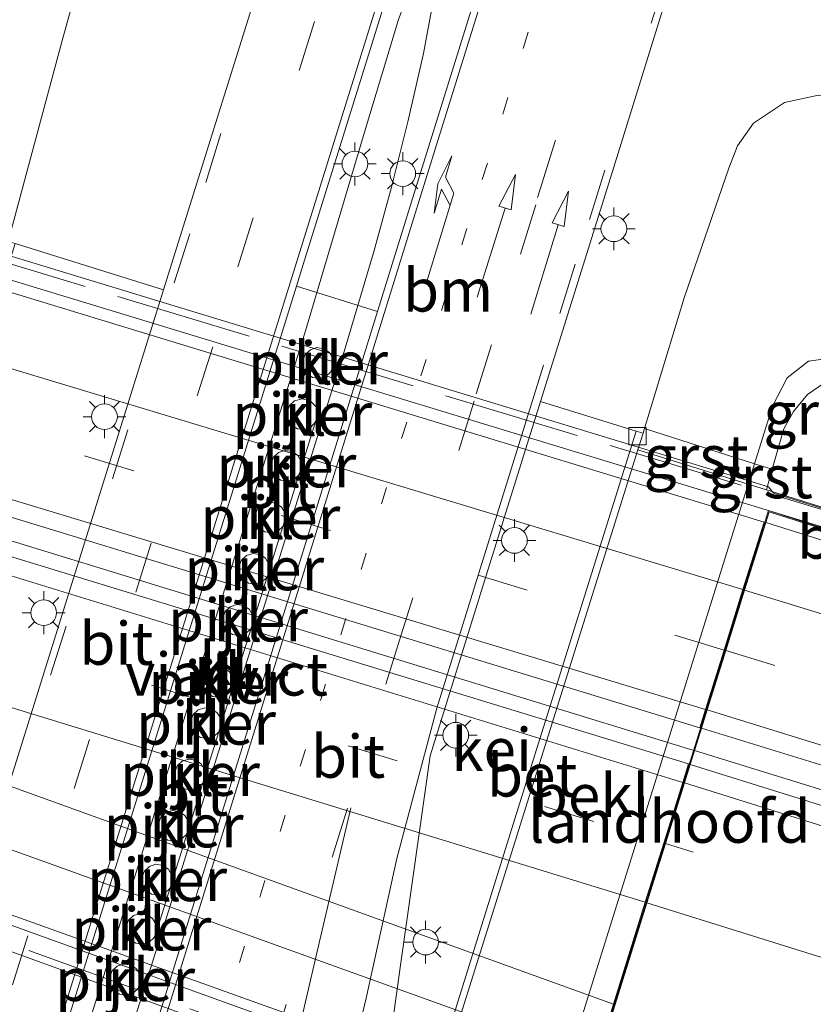
# Model space of a CAD drawing. Units: metres. Extents: x 239988 to 244681, y 481249 to 487501.
# Drawn here: x 240886 to 240932, y 482490 to 482547 of the extents above; entities that cross this region are included whole.
import ezdxf
from ezdxf.enums import TextEntityAlignment as Align

# ---------------------------------------------------------------- set-up
doc = ezdxf.new("R2010")
doc.units = ezdxf.units.M
for name, pattern in [('IE-TERREINAFSCHEIDING', [10, 8, -2]), ('VW-1-3_STREEP', [4, 1, -3]), ('VW-3-9_STREEP', [12, 3, -9])]:
    doc.linetypes.add(name, pattern=pattern)
doc.layers.get('0').update_dxf_attribs({"lineweight": 25})
for name, color, linetype, lineweight in [('B-ME-BV-GELEIDECONSTRUCTIE-GELEIDERAIL-L-B1', 213, 'BV-GELEIDERAIL', 18), ('B-ME-BV-GELEIDECONSTRUCTIE-GELEIDERAIL-L-B2', 213, 'BV-GELEIDERAIL', 18), ('B-ME-GW-KRUINLIJN-L-B1', 93, 'Continuous', 18), ('B-ME-GW-TEENLIJN-L-B1', 93, 'Continuous', 18), ('B-ME-IE-GRASLAND-GV-B6', 93, 'Continuous', 18), ('B-ME-IE-MEUBILAIR_WEGMEUBILAIR-LICHTMAST-S-B1', 8, 'Continuous', 18), ('B-ME-IE-MEUBILAIR_WEGMEUBILAIR-LIJNVERLICHT-L-B1', 8, 'VW-LIJNV', 18), ('B-ME-IE-TERREINAFSCHEIDING-RASTERHEKWERK-L-B2', 8, 'IE-TERREINAFSCHEIDING', 18), ('B-ME-KW-LANDHOOFD-GV-B6', 173, 'Continuous', 18), ('B-ME-KW-PIJLER-GV-B6', 173, 'Continuous', 18), ('B-ME-KW-VIADUCT-GV-B7', 173, 'Continuous', 18), ('B-ME-OB-BEKLEDING-GV-B6', 253, 'Continuous', 18), ('B-ME-VH-VERH_SOORT-BETON-OVERIG-GV-B6', 8, 'IE-TERREINAFSCHEIDING-NATUURLIJK-HOUTWAL', 18), ('B-ME-VH-VERH_SOORT-BITUMEN-GV-B6', 8, 'IE-TERREINAFSCHEIDING-NATUURLIJK-HOUTWAL', 18), ('B-ME-VH-VERH_SOORT-BITUMEN-GV-B7', 8, 'IE-TERREINAFSCHEIDING-NATUURLIJK-HOUTWAL', 18), ('B-ME-VH-VERH_SOORT-GV-B6', 8, 'Continuous', 18), ('B-ME-VH-VERH_SOORT-KLINKERS-GV-B6', 8, 'IE-TERREINAFSCHEIDING-NATUURLIJK-HOUTWAL', 18), ('B-ME-VV-KOLK-S-B1', 8, 'Continuous', 18), ('B-ME-VW-MARKERING-13STREEP-045-L-B1', 255, 'VW-1-3_STREEP', 18), ('B-ME-VW-MARKERING-39STREEP-015-L-B1', 255, 'VW-3-9_STREEP', 18), ('B-ME-VW-MARKERING-39STREEP-015-L-B2', 255, 'VW-3-9_STREEP', 18), ('B-ME-VW-MARKERING-PIJLLI750-S-B1', 7, 'Continuous', 18), ('B-ME-VW-MARKERING-PIJLRD750-S-B1', 7, 'Continuous', 18), ('B-ME-VW-MARKERING-STREEP-015-L-B1', 7, 'Continuous', 18), ('B-ME-VW-MARKERING-STREEP-015-L-B2', 7, 'Continuous', 18)]:
    doc.layers.add(name, color=color, linetype=linetype, lineweight=lineweight)
doc.styles.add('NLCS-ISO', font='NLCS-ISO.TTF')
doc.linetypes.add('BV-GELEIDERAIL', pattern='A,10,-3,[108,NLCS.SHX,S=1,R=0,X=0,Y=0],-3', length=16)
doc.linetypes.add('IE-TERREINAFSCHEIDING-NATUURLIJK-HOUTWAL', pattern='A,7,-1.5,[67,NLCS.SHX,S=0.75,R=45,X=0,Y=0],-1.5,7,-1.5,[70,NLCS.SHX,S=0.75,R=0,X=0,Y=0],-1.5', length=20)
doc.linetypes.add('VW-LIJNV', pattern='A,0,-5,[102,NLCS.SHX,S=1,R=0,X=-0.625,Y=0],2.5,-0.5,[69,NLCS.SHX,S=0.5,R=0,X=0,Y=0],-0.5,2.5,[102,NLCS.SHX,S=1,R=180,X=0.625,Y=0],-5', length=16)

# ---------------------------------------------------------------- blocks, each defined once
blk = doc.blocks.new('kolk')
blk.add_lwpolyline([(-0.5, -0.5), (0.5, -0.5), (0.5, 0.5), (-0.5, 0.5)], close=True)
blk = doc.blocks.new('lantaarnpaal')
for p, q in [((0, 0.75), (0, 1.25)), ((-0.884, 0.884), (-0.53, 0.53)), ((0.53, 0.53), (0.884, 0.884)), ((-0.75, 0), (-1.25, 0)), ((0.75, 0), (1.25, 0)), ((-0.53, -0.53), (-0.884, -0.884)), ((0.53, -0.53), (0.884, -0.884)), ((0, -0.75), (0, -1.25))]:
    blk.add_line(p, q)
blk.add_circle((0, 0), 0.75)
blk = doc.blocks.new('pijll')
for p, q in [((5.7, 1.05, 0.1), (4, 0.75, 0.1)), ((4, 0.75, 0.1), (5.45, 0.75, 0.1)), ((5.45, 0.75, 0.1), (4.7, 0, 0.1)), ((6.2, 0.75, 0.1), (5.45, 0, 0.1)), ((7.5, 0.75, 0.1), (5.7, 1.05, 0.1)), ((7.5, 0.75, 0.1), (6.2, 0.75, 0.1)), ((0, 0, 0.1), (5.45, 0, 0.1))]:
    blk.add_line(p, q)
blk = doc.blocks.new('pijl')
for p, q in [((0, 0, 0.1), (5.45, 0, 0.1)), ((7.5, 0, 0.1), (5.45, 0.375, 0.1)), ((5.45, 0.375, 0.1), (5.45, -0.375, 0.1)), ((5.45, -0.375, 0.1), (7.5, 0, 0.1))]:
    blk.add_line(p, q)

msp = doc.modelspace()

# ---------------------------------------------------------------- linework, layer by layer
at = {"layer": 'B-ME-BV-GELEIDECONSTRUCTIE-GELEIDERAIL-L-B1'}
for points in [[(240883.774, 482466.682, 11.771), (240884.653, 482471.047, 11.733), (240885.548, 482474.858, 11.806), (240886.549, 482478.709, 11.827), (240887.983, 482483.662, 11.832), (240889.528, 482488.891, 11.849), (240902.124, 482529.147, 11.87), (240905.635, 482540.921, 11.896), (240907.615, 482547.495, 11.832), (240908.657, 482550.325, 11.84)], [(240909.902, 482550.058, 11.84), (240909.061, 482545.524, 11.81), (240908.16, 482541.526, 11.836), (240907.199, 482537.725, 11.84), (240906.187, 482534.036, 11.836), (240904.433, 482528.144, 11.836), (240892.277, 482489.427, 11.823), (240888.716, 482477.978, 11.844), (240885.071, 482466.333, 11.844)], [(240924.881, 482504.864, 18.289), (240947.468, 482497.88, 18.261), (240974.209, 482489.632, 18.197), (240995.851, 482482.843, 18.231), (241018.751, 482475.611, 18.248), (241044.175, 482467.556, 18.214), (241070.549, 482459.141, 18.219), (241079.717, 482456.196, 18.208)]]:
    msp.add_polyline3d(points, dxfattribs=at)
at = {"layer": 'B-ME-BV-GELEIDECONSTRUCTIE-GELEIDERAIL-L-B2'}
for p, q in [((240871.838, 482536.294, 18.544), (240933.415, 482517.583, 18.32)), ((240924.785, 482504.893, 18.289), (240871.94, 482521.106, 18.206)), ((240861.578, 482503.097, 17.731), (240922.1, 482481.327, 17.669))]:
    msp.add_line(p, q, dxfattribs=at)
at = {"layer": 'B-ME-GW-KRUINLIJN-L-B1'}
msp.add_line((240928.017, 482520.395, 14.72), (240928.388, 482521.593, 14.72), dxfattribs=at)
msp.add_polyline3d([(240928.388, 482521.593, 14.72), (240929.43, 482524.955, 14.721), (240930.296, 482526.597, 14.721), (240931.536, 482527.577, 14.721), (240933.217, 482527.804, 14.743), (240936.166, 482527.657, 15.025)], dxfattribs=at)
at = {"layer": 'B-ME-GW-TEENLIJN-L-B1'}
for p, q in [((240921.883, 482523.371, 10.41), (240921.963, 482523.637, 10.371)), ((240929.073, 482520.065, 14.815), (240929.415, 482521.266, 14.815))]:
    msp.add_line(p, q, dxfattribs=at)
for points in [[(240884.843, 482534.56, 10.581), (240887.968, 482546.199, 10.701), (240889.141, 482550.439, 10.684), (240889.099, 482552.444, 10.68), (240888.671, 482554.406, 10.646), (240887.503, 482556.482, 10.62), (240886.278, 482557.578, 10.62), (240884.813, 482558.377, 10.62), (240876.516, 482561.634, 10.633), (240861.616, 482566.169, 10.684), (240843.426, 482571.629, 10.719), (240821.134, 482578.065, 10.642), (240805.961, 482582.454, 10.616), (240792.686, 482585.987, 10.676), (240779.47, 482589.957, 10.616), (240776.545, 482591.336, 10.629), (240774.107, 482593.143, 10.629), (240772.54, 482594.863, 10.629), (240771.703, 482596.389, 10.607), (240771.594, 482597.266, 10.594), (240771.942, 482598.75, 10.599), (240772.718, 482600.234, 10.659)], [(240921.963, 482523.637, 10.371), (240924.27, 482531.268, 10.547), (240926.893, 482538.823, 10.667), (240927.385, 482540.124, 10.689), (240928.324, 482541.447, 10.693), (240930.134, 482542.659, 10.68), (240932.116, 482543.095, 10.672), (240934.345, 482542.926, 10.659), (240938.939, 482541.692, 10.612), (240947.766, 482538.626, 10.646), (240965.507, 482533.056, 10.684), (240986.138, 482526.244, 10.71), (241008.065, 482519.337, 10.672), (241032.056, 482511.199, 10.526), (241057.907, 482503.214, 10.483), (241075.598, 482497.599, 10.5), (241083.007, 482495.206, 10.607), (241089.571, 482492.753, 10.963), (241090.665, 482492.266, 10.994)], [(240929.415, 482521.266, 14.815), (240930.09, 482523.634, 14.815), (240930.662, 482524.631, 14.815), (240931.483, 482525.635, 14.82), (240932.718, 482526.475, 14.854), (240934.035, 482527.072, 14.999), (240935.449, 482527.568, 15.025), (240936.166, 482527.657, 15.025)]]:
    msp.add_polyline3d(points, dxfattribs=at)
at = {"layer": 'B-ME-IE-GRASLAND-GV-B6'}
for points in [[(240918.173, 482610.515, 10.924), (240912.684, 482591.613, 10.83), (240903.839, 482563.502, 10.847), (240895.329, 482536.338, 10.877), (240893.891, 482531.735, 10.876)], [(240893.891, 482531.735, 10.876), (240885.246, 482534.434, 10.672), (240884.843, 482534.56, 10.581), (240887.968, 482546.199, 10.701), (240889.141, 482550.439, 10.684), (240889.099, 482552.444, 10.68), (240888.671, 482554.406, 10.646), (240887.503, 482556.482, 10.62), (240886.278, 482557.578, 10.62), (240884.813, 482558.377, 10.62), (240876.516, 482561.634, 10.633), (240861.616, 482566.169, 10.684), (240843.426, 482571.629, 10.719), (240821.134, 482578.065, 10.642), (240805.961, 482582.454, 10.616), (240792.686, 482585.987, 10.676), (240779.47, 482589.957, 10.616), (240776.545, 482591.336, 10.629), (240774.107, 482593.143, 10.629), (240772.54, 482594.863, 10.629), (240771.703, 482596.389, 10.607), (240771.594, 482597.266, 10.594), (240771.942, 482598.75, 10.599), (240772.718, 482600.234, 10.659)], [(240932.116, 482543.095, 10.672), (240930.134, 482542.659, 10.68), (240928.324, 482541.447, 10.693), (240927.385, 482540.124, 10.689), (240926.893, 482538.823, 10.667), (240924.27, 482531.268, 10.547), (240921.963, 482523.637, 10.371), (240921.883, 482523.371, 10.41), (240921.471, 482523.498, 10.478), (240915.892, 482525.22, 10.767), (240920.074, 482538.586, 10.753), (240923.931, 482550.991, 10.749), (240928.15, 482564.155, 10.749), (240932.788, 482579.232, 10.761)], [(240906.389, 482530.476, 11.07), (240901.657, 482531.956, 11.065), (240902.047, 482533.207, 11.064), (240912.837, 482567.863, 11.111), (240920.049, 482574.244, 11.097), (240912.692, 482550.757, 11.097), (240908.628, 482537.68, 11.063), (240906.389, 482530.476, 11.07)], [(240889.141, 482550.439, 10.684), (240887.968, 482546.199, 10.701), (240884.843, 482534.56, 10.581), (240878.357, 482536.547, 14.733), (240879.719, 482541.397, 14.734), (240879.992, 482543.193, 14.734), (240879.853, 482544.756, 14.734), (240879.446, 482545.601, 14.734), (240878.855, 482546.019, 14.884), (240878.932, 482545.071, 14.884), (240878.807, 482543.799, 14.884), (240878.237, 482541.642, 14.884), (240876.772, 482537.033, 14.884), (240876.468, 482536.076, 14.884), (240872.486, 482537.248, 17.813), (240873.426, 482539.314, 17.683), (240873.666, 482540.119, 17.589), (240873.591, 482540.678, 17.589), (240873.225, 482541.212, 17.581), (240871.587, 482542.094, 17.555), (240861.723, 482545.036, 17.551), (240839.585, 482551.454, 17.409)], [(240933.217, 482527.804, 14.743), (240931.536, 482527.577, 14.721), (240930.296, 482526.597, 14.721), (240929.43, 482524.955, 14.721), (240928.388, 482521.593, 14.72), (240921.963, 482523.637, 10.371), (240924.27, 482531.268, 10.547), (240926.893, 482538.823, 10.667), (240927.385, 482540.124, 10.689), (240928.324, 482541.447, 10.693), (240930.134, 482542.659, 10.68), (240932.116, 482543.095, 10.672)], [(240936.166, 482527.657, 15.025), (240935.449, 482527.568, 15.025), (240934.035, 482527.072, 14.999), (240932.718, 482526.475, 14.854), (240931.483, 482525.635, 14.82), (240930.662, 482524.631, 14.815), (240930.09, 482523.634, 14.815), (240929.415, 482521.266, 14.815), (240928.388, 482521.593, 14.72), (240929.43, 482524.955, 14.721), (240930.296, 482526.597, 14.721), (240931.536, 482527.577, 14.721), (240933.217, 482527.804, 14.743), (240936.166, 482527.657, 15.025)], [(240933.811, 482518.583, 17.479), (240929.073, 482520.065, 14.815), (240929.415, 482521.266, 14.815), (240930.09, 482523.634, 14.815), (240930.662, 482524.631, 14.815), (240931.483, 482525.635, 14.82), (240932.718, 482526.475, 14.854)], [(241080.148, 482457.615, 17.437), (241079.294, 482454.801, 17.466), (241065.615, 482459.208, 17.508), (241041.26, 482467.064, 17.499), (241013.205, 482476.059, 17.482), (240995.371, 482481.717, 17.478), (240970.16, 482489.769, 17.508), (240947.587, 482496.887, 17.465), (240924.627, 482504.051, 17.537), (240925.288, 482506.166, 17.572), (240943.498, 482500.571, 17.568), (240965.854, 482493.638, 17.551), (240987.962, 482486.76, 17.542), (241009.258, 482480.094, 17.491), (241030.035, 482473.512, 17.457), (241059.439, 482464.205, 17.478), (241080.148, 482457.615, 17.437)]]:
    msp.add_polyline3d(points, dxfattribs=at)
at = {"layer": 'B-ME-IE-MEUBILAIR_WEGMEUBILAIR-LIJNVERLICHT-L-B1'}
msp.add_line((240893.435, 482494.11, 16.05), (240902.776, 482524.03, 16.05), dxfattribs=at)
at = {"layer": 'B-ME-IE-TERREINAFSCHEIDING-RASTERHEKWERK-L-B2'}
for p, q in [((240872.094, 482537.145, 18.162), (240933.684, 482518.507, 17.775)), ((240921.782, 482480.296, 17.272), (240861.214, 482502.15, 17.311))]:
    msp.add_line(p, q, dxfattribs=at)
at = {"layer": 'B-ME-KW-LANDHOOFD-GV-B6'}
msp.add_polyline3d([(240929.073, 482520.065, 14.815), (240933.811, 482518.583, 17.479), (240933.474, 482517.426, 17.426), (240929.233, 482518.792, 17.443), (240929.037, 482518.163, 17.592), (240927.803, 482514.217, 17.6), (240926.703, 482510.696, 17.593), (240925.623, 482507.237, 17.597), (240925.288, 482506.166, 17.572), (240924.627, 482504.051, 17.537), (240924.292, 482502.978, 17.569), (240923.185, 482499.436, 17.507), (240922.106, 482495.983, 17.417), (240920.251, 482490.045, 17.092), (240919.229, 482486.775, 17.052), (240918.176, 482483.403, 17.011), (240917.995, 482482.825, 17.004), (240922.225, 482481.393, 16.935), (240921.791, 482479.983, 16.989), (240921.22, 482480.181, 16.963), (240917.061, 482481.622, 14.345), (240916.015, 482481.985, 14.251), (240928.017, 482520.395, 14.72), (240929.073, 482520.065, 14.815)], dxfattribs=at)
at = {"layer": 'B-ME-KW-PIJLER-GV-B6'}
for points in [[(240902.467, 482528.243, 11.841), (240902.85, 482528.361, 11.841), (240903.246, 482528.302, 11.841), (240903.577, 482528.076, 11.841), (240903.777, 482527.729, 11.841), (240903.807, 482527.33, 11.841), (240903.661, 482526.957, 11.841), (240903.367, 482526.685, 11.841), (240902.984, 482526.567, 11.841), (240902.588, 482526.626, 11.841), (240902.257, 482526.852, 11.841), (240902.057, 482527.199, 11.841), (240902.027, 482527.598, 11.841), (240902.173, 482527.971, 11.841), (240902.467, 482528.243, 11.841)], [(240901.548, 482525.261, 11.05), (240901.998, 482525.382, 11.116), (240902.449, 482525.261, 11.182), (240902.778, 482524.931, 11.247), (240902.898, 482524.48, 11.313), (240902.776, 482524.03, 11.379), (240902.497, 482523.733, 11.338), (240902.114, 482523.59, 11.297), (240901.708, 482523.63, 11.256), (240901.361, 482523.846, 11.214), (240901.146, 482524.193, 11.173), (240901.106, 482524.6, 11.132), (240901.25, 482524.982, 11.091), (240901.548, 482525.261, 11.05)], [(240900.617, 482522.244, 11.843), (240901, 482522.362, 11.843), (240901.396, 482522.303, 11.843), (240901.727, 482522.077, 11.843), (240901.927, 482521.73, 11.843), (240901.957, 482521.331, 11.843), (240901.811, 482520.958, 11.843), (240901.517, 482520.686, 11.843), (240901.134, 482520.568, 11.843), (240900.738, 482520.627, 11.843), (240900.407, 482520.853, 11.843), (240900.207, 482521.2, 11.843), (240900.177, 482521.599, 11.843), (240900.323, 482521.972, 11.843), (240900.617, 482522.244, 11.843)], [(240899.682, 482519.232, 11.842), (240900.065, 482519.35, 11.842), (240900.461, 482519.291, 11.842), (240900.792, 482519.065, 11.842), (240900.992, 482518.718, 11.842), (240901.022, 482518.319, 11.842), (240900.876, 482517.946, 11.842), (240900.582, 482517.674, 11.842), (240900.199, 482517.556, 11.842), (240899.803, 482517.615, 11.842), (240899.472, 482517.841, 11.842), (240899.272, 482518.188, 11.842), (240899.242, 482518.587, 11.842), (240899.388, 482518.96, 11.842), (240899.682, 482519.232, 11.842)], [(240898.739, 482516.242, 11.841), (240899.122, 482516.36, 11.841), (240899.518, 482516.301, 11.841), (240899.849, 482516.075, 11.841), (240900.049, 482515.728, 11.841), (240900.079, 482515.329, 11.841), (240899.933, 482514.956, 11.841), (240899.639, 482514.684, 11.841), (240899.256, 482514.566, 11.841), (240898.86, 482514.625, 11.841), (240898.529, 482514.851, 11.841), (240898.329, 482515.198, 11.841), (240898.299, 482515.597, 11.841), (240898.445, 482515.97, 11.841), (240898.739, 482516.242, 11.841)], [(240897.797, 482513.254, 11.837), (240898.18, 482513.372, 11.837), (240898.576, 482513.313, 11.837), (240898.907, 482513.087, 11.837), (240899.107, 482512.74, 11.837), (240899.137, 482512.341, 11.837), (240898.991, 482511.968, 11.837), (240898.697, 482511.696, 11.837), (240898.314, 482511.578, 11.837), (240897.918, 482511.637, 11.837), (240897.587, 482511.863, 11.837), (240897.387, 482512.21, 11.837), (240897.357, 482512.609, 11.837), (240897.503, 482512.982, 11.837), (240897.797, 482513.254, 11.837)], [(240896.647, 482509.625, 11.839), (240897.03, 482509.743, 11.839), (240897.426, 482509.684, 11.839), (240897.757, 482509.458, 11.839), (240897.957, 482509.111, 11.839), (240897.987, 482508.712, 11.839), (240897.841, 482508.339, 11.839), (240897.547, 482508.067, 11.839), (240897.164, 482507.949, 11.839), (240896.768, 482508.008, 11.839), (240896.437, 482508.234, 11.839), (240896.237, 482508.581, 11.839), (240896.207, 482508.98, 11.839), (240896.353, 482509.353, 11.839), (240896.647, 482509.625, 11.839)], [(240895.928, 482507.237, 11.835), (240896.311, 482507.355, 11.835), (240896.707, 482507.296, 11.835), (240897.038, 482507.07, 11.835), (240897.238, 482506.723, 11.835), (240897.268, 482506.324, 11.835), (240897.122, 482505.951, 11.835), (240896.828, 482505.679, 11.835), (240896.445, 482505.561, 11.835), (240896.049, 482505.62, 11.835), (240895.718, 482505.846, 11.835), (240895.518, 482506.193, 11.835), (240895.488, 482506.592, 11.835), (240895.634, 482506.965, 11.835), (240895.928, 482507.237, 11.835)], [(240894.99, 482504.248, 11.837), (240895.373, 482504.366, 11.837), (240895.769, 482504.307, 11.837), (240896.1, 482504.081, 11.837), (240896.3, 482503.734, 11.837), (240896.33, 482503.335, 11.837), (240896.184, 482502.962, 11.837), (240895.89, 482502.69, 11.837), (240895.507, 482502.572, 11.837), (240895.111, 482502.631, 11.837), (240894.78, 482502.857, 11.837), (240894.58, 482503.204, 11.837), (240894.55, 482503.603, 11.837), (240894.696, 482503.976, 11.837), (240894.99, 482504.248, 11.837)], [(240894.038, 482501.246, 11.84), (240894.421, 482501.364, 11.84), (240894.817, 482501.305, 11.84), (240895.148, 482501.079, 11.84), (240895.348, 482500.732, 11.84), (240895.378, 482500.333, 11.84), (240895.232, 482499.96, 11.84), (240894.938, 482499.688, 11.84), (240894.555, 482499.57, 11.84), (240894.159, 482499.629, 11.84), (240893.828, 482499.855, 11.84), (240893.628, 482500.202, 11.84), (240893.598, 482500.601, 11.84), (240893.744, 482500.974, 11.84), (240894.038, 482501.246, 11.84)], [(240893.076, 482498.109, 11.84), (240893.459, 482498.227, 11.84), (240893.855, 482498.167, 11.84), (240894.186, 482497.942, 11.84), (240894.386, 482497.595, 11.84), (240894.416, 482497.195, 11.84), (240894.27, 482496.823, 11.84), (240893.976, 482496.55, 11.84), (240893.593, 482496.432, 11.84), (240893.197, 482496.492, 11.84), (240892.866, 482496.717, 11.84), (240892.666, 482497.064, 11.84), (240892.636, 482497.464, 11.84), (240892.782, 482497.837, 11.84), (240893.076, 482498.109, 11.84)], [(240892.156, 482495.238, 11.844), (240892.539, 482495.356, 11.844), (240892.935, 482495.297, 11.844), (240893.266, 482495.071, 11.844), (240893.466, 482494.724, 11.844), (240893.496, 482494.325, 11.844), (240893.35, 482493.952, 11.844), (240893.056, 482493.68, 11.844), (240892.673, 482493.562, 11.844), (240892.277, 482493.621, 11.844), (240891.946, 482493.847, 11.844), (240891.746, 482494.194, 11.844), (240891.716, 482494.593, 11.844), (240891.862, 482494.966, 11.844), (240892.156, 482495.238, 11.844)], [(240891.192, 482492.287, 11.84), (240891.578, 482492.412, 11.84), (240891.981, 482492.357, 11.84), (240892.32, 482492.133, 11.84), (240892.529, 482491.784, 11.84), (240892.565, 482491.38, 11.84), (240892.422, 482490.999, 11.84), (240892.128, 482490.718, 11.84), (240891.742, 482490.593, 11.84), (240891.339, 482490.648, 11.84), (240891, 482490.872, 11.84), (240890.791, 482491.22, 11.84), (240890.755, 482491.625, 11.84), (240890.898, 482492.006, 11.48), (240891.192, 482492.287, 11.84)]]:
    msp.add_polyline3d(points, dxfattribs=at)
at = {"layer": 'B-ME-KW-VIADUCT-GV-B7'}
for points in [[(240876.202, 482534.905, 17.838), (240871.754, 482536.188, 17.838), (240872.092, 482537.312, 17.838), (240876.469, 482536.024, 17.819), (240876.934, 482536.15, 17.824), (240929.189, 482520.239, 17.434), (240929.496, 482519.881, 17.434), (240933.749, 482518.55, 17.478)], [(240933.44, 482517.489, 17.427), (240929.2, 482518.855, 17.444), (240917.933, 482482.793, 17.003), (240922.163, 482481.361, 16.934), (240921.758, 482480.047, 16.99), (240917.524, 482481.513, 16.991), (240917.097, 482481.5, 16.991), (240908.838, 482484.57, 16.991), (240908.69, 482484.17, 16.991), (240907.908, 482484.462, 16.99), (240908.024, 482484.808, 16.981), (240865.817, 482500.081, 17.166), (240865.479, 482500.392, 17.166), (240861.115, 482502.034, 16.998), (240861.547, 482503.156, 17.02), (240865.784, 482501.585, 17.076), (240876.202, 482534.905, 17.838)]]:
    msp.add_polyline3d(points, dxfattribs=at)
at = {"layer": 'B-ME-OB-BEKLEDING-GV-B6'}
msp.add_polyline3d([(240928.017, 482520.395, 14.72), (240916.015, 482481.985, 14.251), (240909.61, 482484.25, 10.41), (240921.577, 482522.395, 10.41), (240928.017, 482520.395, 14.72)], dxfattribs=at)
at = {"layer": 'B-ME-VH-VERH_SOORT-BETON-OVERIG-GV-B6'}
for points in [[(240921.883, 482523.371, 10.41), (240921.577, 482522.395, 10.41), (240909.61, 482484.25, 10.41), (240909.322, 482483.333, 10.41), (240908.966, 482483.451, 10.52), (240914.776, 482502.071, 10.489), (240921.471, 482523.498, 10.478), (240921.883, 482523.371, 10.41)], [(240933.474, 482517.426, 17.426), (240936.915, 482517.542, 17.499), (240937.676, 482517.289, 17.499), (240937.208, 482515.602, 17.502), (240929.037, 482518.163, 17.592), (240929.233, 482518.792, 17.443), (240933.474, 482517.426, 17.426)]]:
    msp.add_polyline3d(points, dxfattribs=at)
at = {"layer": 'B-ME-VH-VERH_SOORT-BITUMEN-GV-B6'}
for points in [[(240877.511, 482454.572, 11.107), (240868.184, 482459.789, 10.774), (240870.077, 482464.375, 10.766), (240873.038, 482471.462, 10.81), (240874.973, 482476.093, 10.83), (240881.416, 482491.774, 10.856), (240881.959, 482493.552, 10.864), (240893.891, 482531.735, 10.876), (240895.329, 482536.338, 10.877), (240903.839, 482563.502, 10.847), (240912.837, 482567.863, 11.111), (240902.047, 482533.207, 11.064), (240901.657, 482531.956, 11.065), (240888.433, 482489.496, 11.09), (240883.326, 482473.2, 11.09), (240877.511, 482454.572, 11.107)], [(240923.931, 482550.991, 10.749), (240920.074, 482538.586, 10.753), (240915.892, 482525.22, 10.767), (240912.559, 482514.513, 10.799), (240909.459, 482504.557, 10.814), (240907.751, 482492.49, 10.765), (240906.598, 482484.24, 10.56), (240905.642, 482479.009, 10.637), (240904.547, 482474.492, 10.637), (240903.255, 482469.661, 10.646), (240901.3, 482463.591, 10.633), (240898.83, 482455.705, 10.616), (240893.666, 482460.444, 10.616), (240892.948, 482459.487, 10.903), (240893.284, 482460.563, 10.903), (240899.973, 482482.255, 10.941), (240899.999, 482482.341, 10.941), (240899.996, 482482.532, 10.941), (240899.873, 482482.691, 10.937), (240899.727, 482482.826, 10.933)], [(240899.727, 482482.826, 10.933), (240899.497, 482482.845, 10.933), (240899.258, 482482.757, 10.933), (240899.107, 482482.605, 10.928), (240896.724, 482474.922, 10.92), (240891.194, 482457.149, 10.933), (240882.282, 482452.963, 11.097), (240887.871, 482470.973, 11.08), (240890.859, 482480.529, 11.093), (240893.156, 482487.863, 11.089), (240905.61, 482527.971, 11.072), (240906.389, 482530.476, 11.07), (240908.628, 482537.68, 11.063), (240912.692, 482550.757, 11.097)], [(241081.532, 482462.176, 17.36), (241080.469, 482458.673, 17.417), (241080.148, 482457.615, 17.437), (241059.439, 482464.205, 17.478), (241030.035, 482473.512, 17.457), (241009.258, 482480.094, 17.491), (240987.962, 482486.76, 17.542), (240965.854, 482493.638, 17.551), (240943.498, 482500.571, 17.568), (240925.288, 482506.166, 17.572), (240925.623, 482507.237, 17.597), (240926.703, 482510.696, 17.593), (240927.803, 482514.217, 17.6), (240929.037, 482518.163, 17.592), (240937.208, 482515.602, 17.502)], [(240931.891, 482478.75, 17.003), (240926.411, 482480.614, 16.955), (240918.176, 482483.403, 17.011), (240919.229, 482486.775, 17.052), (240920.251, 482490.045, 17.092), (240922.106, 482495.983, 17.417), (240923.185, 482499.436, 17.507), (240924.292, 482502.978, 17.569), (240924.627, 482504.051, 17.537), (240947.587, 482496.887, 17.465)]]:
    msp.add_polyline3d(points, dxfattribs=at)
at = {"layer": 'B-ME-VH-VERH_SOORT-BITUMEN-GV-B7'}
for points in [[(240928.94, 482518.192, 17.592), (240927.707, 482514.246, 17.6), (240926.607, 482510.725, 17.593), (240925.527, 482507.266, 17.597), (240925.192, 482506.195, 17.572), (240872.325, 482522.339, 17.589), (240872.609, 482523.247, 17.572), (240873.715, 482526.783, 17.65), (240874.79, 482530.222, 17.731), (240876.064, 482534.297, 17.825), (240928.94, 482518.192, 17.592)], [(240924.531, 482504.08, 17.537), (240924.196, 482503.007, 17.569), (240923.09, 482499.465, 17.507), (240922.011, 482496.012, 17.417), (240920.157, 482490.079, 17.092), (240919.136, 482486.809, 17.052), (240918.082, 482483.437, 17.011), (240865.993, 482502.086, 17.088), (240867.068, 482505.523, 17.166), (240868.112, 482508.862, 17.243), (240869.164, 482512.227, 17.32), (240870.258, 482515.728, 17.371), (240871.354, 482519.234, 17.48), (240871.673, 482520.253, 17.572), (240924.531, 482504.08, 17.537)]]:
    msp.add_polyline3d(points, dxfattribs=at)
at = {"layer": 'B-ME-VH-VERH_SOORT-GV-B6'}
for points in [[(240921.471, 482523.498, 10.478), (240914.776, 482502.071, 10.489), (240908.966, 482483.451, 10.52), (240906.598, 482484.24, 10.56), (240907.751, 482492.49, 10.765), (240909.459, 482504.557, 10.814), (240912.559, 482514.513, 10.799), (240915.892, 482525.22, 10.767), (240921.471, 482523.498, 10.478)], [(240928.388, 482521.593, 14.72), (240928.017, 482520.395, 14.72), (240921.577, 482522.395, 10.41), (240921.883, 482523.371, 10.41), (240921.963, 482523.637, 10.371), (240928.388, 482521.593, 14.72)], [(240929.415, 482521.266, 14.815), (240929.073, 482520.065, 14.815), (240928.017, 482520.395, 14.72), (240928.388, 482521.593, 14.72), (240929.415, 482521.266, 14.815)]]:
    msp.add_polyline3d(points, dxfattribs=at)
at = {"layer": 'B-ME-VH-VERH_SOORT-KLINKERS-GV-B6'}
for points in [[(240893.891, 482531.735, 10.876), (240881.959, 482493.552, 10.864), (240873.195, 482496.289, 10.597), (240880.801, 482520.28, 10.667), (240885.246, 482534.434, 10.672), (240893.891, 482531.735, 10.876)], [(240906.389, 482530.476, 11.07), (240905.61, 482527.971, 11.072), (240893.156, 482487.863, 11.089), (240888.433, 482489.496, 11.09), (240901.657, 482531.956, 11.065), (240906.389, 482530.476, 11.07)], [(240902.467, 482528.243, 11.841), (240902.173, 482527.971, 11.841), (240902.027, 482527.598, 11.841), (240902.057, 482527.199, 11.841), (240902.257, 482526.852, 11.841), (240902.588, 482526.626, 11.841), (240902.984, 482526.567, 11.841), (240903.367, 482526.685, 11.841), (240903.661, 482526.957, 11.841), (240903.807, 482527.33, 11.841), (240903.777, 482527.729, 11.841), (240903.577, 482528.076, 11.841), (240903.246, 482528.302, 11.841), (240902.85, 482528.361, 11.841), (240902.467, 482528.243, 11.841)], [(240901.548, 482525.261, 11.05), (240901.25, 482524.982, 11.091), (240901.106, 482524.6, 11.132), (240901.146, 482524.193, 11.173), (240901.361, 482523.846, 11.214), (240901.708, 482523.63, 11.256), (240902.114, 482523.59, 11.297), (240902.497, 482523.733, 11.338), (240902.776, 482524.03, 11.379), (240902.898, 482524.48, 11.313), (240902.778, 482524.931, 11.247), (240902.449, 482525.261, 11.182), (240901.998, 482525.382, 11.116), (240901.548, 482525.261, 11.05)], [(240900.617, 482522.244, 11.843), (240900.323, 482521.972, 11.843), (240900.177, 482521.599, 11.843), (240900.207, 482521.2, 11.843), (240900.407, 482520.853, 11.843), (240900.738, 482520.627, 11.843), (240901.134, 482520.568, 11.843), (240901.517, 482520.686, 11.843), (240901.811, 482520.958, 11.843), (240901.957, 482521.331, 11.843), (240901.927, 482521.73, 11.843), (240901.727, 482522.077, 11.843), (240901.396, 482522.303, 11.843), (240901, 482522.362, 11.843), (240900.617, 482522.244, 11.843)], [(240899.682, 482519.232, 11.842), (240899.388, 482518.96, 11.842), (240899.242, 482518.587, 11.842), (240899.272, 482518.188, 11.842), (240899.472, 482517.841, 11.842), (240899.803, 482517.615, 11.842), (240900.199, 482517.556, 11.842), (240900.582, 482517.674, 11.842), (240900.876, 482517.946, 11.842), (240901.022, 482518.319, 11.842), (240900.992, 482518.718, 11.842), (240900.792, 482519.065, 11.842), (240900.461, 482519.291, 11.842), (240900.065, 482519.35, 11.842), (240899.682, 482519.232, 11.842)], [(240898.739, 482516.242, 11.841), (240898.445, 482515.97, 11.841), (240898.299, 482515.597, 11.841), (240898.329, 482515.198, 11.841), (240898.529, 482514.851, 11.841), (240898.86, 482514.625, 11.841), (240899.256, 482514.566, 11.841), (240899.639, 482514.684, 11.841), (240899.933, 482514.956, 11.841), (240900.079, 482515.329, 11.841), (240900.049, 482515.728, 11.841), (240899.849, 482516.075, 11.841), (240899.518, 482516.301, 11.841), (240899.122, 482516.36, 11.841), (240898.739, 482516.242, 11.841)], [(240897.797, 482513.254, 11.837), (240897.503, 482512.982, 11.837), (240897.357, 482512.609, 11.837), (240897.387, 482512.21, 11.837), (240897.587, 482511.863, 11.837), (240897.918, 482511.637, 11.837), (240898.314, 482511.578, 11.837), (240898.697, 482511.696, 11.837), (240898.991, 482511.968, 11.837), (240899.137, 482512.341, 11.837), (240899.107, 482512.74, 11.837), (240898.907, 482513.087, 11.837), (240898.576, 482513.313, 11.837), (240898.18, 482513.372, 11.837), (240897.797, 482513.254, 11.837)], [(240896.647, 482509.625, 11.839), (240896.353, 482509.353, 11.839), (240896.207, 482508.98, 11.839), (240896.237, 482508.581, 11.839), (240896.437, 482508.234, 11.839), (240896.768, 482508.008, 11.839), (240897.164, 482507.949, 11.839), (240897.547, 482508.067, 11.839), (240897.841, 482508.339, 11.839), (240897.987, 482508.712, 11.839), (240897.957, 482509.111, 11.839), (240897.757, 482509.458, 11.839), (240897.426, 482509.684, 11.839), (240897.03, 482509.743, 11.839), (240896.647, 482509.625, 11.839)], [(240895.928, 482507.237, 11.835), (240895.634, 482506.965, 11.835), (240895.488, 482506.592, 11.835), (240895.518, 482506.193, 11.835), (240895.718, 482505.846, 11.835), (240896.049, 482505.62, 11.835), (240896.445, 482505.561, 11.835), (240896.828, 482505.679, 11.835), (240897.122, 482505.951, 11.835), (240897.268, 482506.324, 11.835), (240897.238, 482506.723, 11.835), (240897.038, 482507.07, 11.835), (240896.707, 482507.296, 11.835), (240896.311, 482507.355, 11.835), (240895.928, 482507.237, 11.835)], [(240894.99, 482504.248, 11.837), (240894.696, 482503.976, 11.837), (240894.55, 482503.603, 11.837), (240894.58, 482503.204, 11.837), (240894.78, 482502.857, 11.837), (240895.111, 482502.631, 11.837), (240895.507, 482502.572, 11.837), (240895.89, 482502.69, 11.837), (240896.184, 482502.962, 11.837), (240896.33, 482503.335, 11.837), (240896.3, 482503.734, 11.837), (240896.1, 482504.081, 11.837), (240895.769, 482504.307, 11.837), (240895.373, 482504.366, 11.837), (240894.99, 482504.248, 11.837)], [(240894.038, 482501.246, 11.84), (240893.744, 482500.974, 11.84), (240893.598, 482500.601, 11.84), (240893.628, 482500.202, 11.84), (240893.828, 482499.855, 11.84), (240894.159, 482499.629, 11.84), (240894.555, 482499.57, 11.84), (240894.938, 482499.688, 11.84), (240895.232, 482499.96, 11.84), (240895.378, 482500.333, 11.84), (240895.348, 482500.732, 11.84), (240895.148, 482501.079, 11.84), (240894.817, 482501.305, 11.84), (240894.421, 482501.364, 11.84), (240894.038, 482501.246, 11.84)], [(240893.076, 482498.109, 11.84), (240892.782, 482497.837, 11.84), (240892.636, 482497.464, 11.84), (240892.666, 482497.064, 11.84), (240892.866, 482496.717, 11.84), (240893.197, 482496.492, 11.84), (240893.593, 482496.432, 11.84), (240893.976, 482496.55, 11.84), (240894.27, 482496.823, 11.84), (240894.416, 482497.195, 11.84), (240894.386, 482497.595, 11.84), (240894.186, 482497.942, 11.84), (240893.855, 482498.167, 11.84), (240893.459, 482498.227, 11.84), (240893.076, 482498.109, 11.84)], [(240892.156, 482495.238, 11.844), (240891.862, 482494.966, 11.844), (240891.716, 482494.593, 11.844), (240891.746, 482494.194, 11.844), (240891.946, 482493.847, 11.844), (240892.277, 482493.621, 11.844), (240892.673, 482493.562, 11.844), (240893.056, 482493.68, 11.844), (240893.35, 482493.952, 11.844), (240893.496, 482494.325, 11.844), (240893.466, 482494.724, 11.844), (240893.266, 482495.071, 11.844), (240892.935, 482495.297, 11.844), (240892.539, 482495.356, 11.844), (240892.156, 482495.238, 11.844)], [(240891.192, 482492.287, 11.84), (240890.898, 482492.006, 11.48), (240890.755, 482491.625, 11.84), (240890.791, 482491.22, 11.84), (240891, 482490.872, 11.84), (240891.339, 482490.648, 11.84), (240891.742, 482490.593, 11.84), (240892.128, 482490.718, 11.84), (240892.422, 482490.999, 11.84), (240892.565, 482491.38, 11.84), (240892.529, 482491.784, 11.84), (240892.32, 482492.133, 11.84), (240891.981, 482492.357, 11.84), (240891.578, 482492.412, 11.84), (240891.192, 482492.287, 11.84)]]:
    msp.add_polyline3d(points, dxfattribs=at)
at = {"layer": 'B-ME-VW-MARKERING-13STREEP-045-L-B1'}
msp.add_polyline3d([(240898.333, 482492.497, 10.973), (240908.921, 482526.717, 10.971), (240916.394, 482550.633, 11.023), (240922.723, 482570.915, 11.03)], dxfattribs=at)
at = {"layer": 'B-ME-VW-MARKERING-39STREEP-015-L-B1'}
for points in [[(240912.136, 482525.666, 10.916), (240915.868, 482537.603, 10.911), (240920.748, 482553.14, 10.916), (240925.299, 482567.706, 10.913)], [(240874.247, 482456.398, 10.95), (240876.479, 482463.524, 10.941), (240885.089, 482491.195, 10.916), (240898.233, 482533.068, 10.941), (240906.501, 482559.457, 10.958), (240908.468, 482565.745, 10.958)], [(240927.773, 482564.624, 10.775), (240923.253, 482550.152, 10.779), (240917.922, 482533.225, 10.753), (240916.076, 482527.331, 10.731)], [(240904.382, 482563.765, 10.851), (240895.432, 482535.007, 10.821), (240881.772, 482491.706, 10.804), (240874.934, 482474.783, 10.791), (240870.294, 482463.372, 10.779), (240868.766, 482459.463, 10.786)], [(240915.615, 482536.685, 10.896), (240907.771, 482511.602, 10.904), (240904.632, 482501.51, 10.904), (240900.569, 482488.514, 10.903), (240897.671, 482479.152, 10.902)], [(240926.703, 482510.696, 17.593), (240933.689, 482508.561, 17.542), (240954.407, 482502.187, 17.431), (240977.525, 482494.96, 17.444), (241000.777, 482487.688, 17.405), (241024.005, 482480.399, 17.384), (241047.909, 482472.867, 17.375), (241073.158, 482464.834, 17.375), (241081.532, 482462.176, 17.36)], [(241077.927, 482450.296, 17.432), (241075.283, 482451.152, 17.435), (241053.614, 482458.118, 17.448), (241031.368, 482465.231, 17.444), (241005.55, 482473.457, 17.469), (240973.741, 482483.563, 17.482), (240950.671, 482490.84, 17.516), (240936.256, 482495.352, 17.482), (240923.185, 482499.436, 17.507)]]:
    msp.add_polyline3d(points, dxfattribs=at)
at = {"layer": 'B-ME-VW-MARKERING-39STREEP-015-L-B2'}
for p, q in [((240926.607, 482510.725, 17.593), (240873.715, 482526.783, 17.65)), ((240870.258, 482515.728, 17.371), (240923.09, 482499.465, 17.507))]:
    msp.add_line(p, q, dxfattribs=at)
at = {"layer": 'B-ME-VW-MARKERING-STREEP-015-L-B1'}
for points in [[(240882.772, 482453.193, 11.095), (240888.253, 482470.854, 11.078), (240891.241, 482480.41, 11.091), (240893.538, 482487.744, 11.087), (240905.992, 482527.852, 11.07), (240909.01, 482537.561, 11.061), (240913.074, 482550.638, 11.095), (240920.351, 482573.868, 11.095)], [(240912.343, 482567.624, 11.108), (240901.665, 482533.326, 11.061), (240888.051, 482489.615, 11.087), (240882.944, 482473.319, 11.087), (240877.154, 482454.772, 11.104)], [(240896.303, 482458.024, 10.717), (240898.166, 482463.986, 10.71), (240900.483, 482471.447, 10.719), (240902.338, 482477.401, 10.757), (240903.421, 482480.981, 10.736), (240904.178, 482483.965, 10.749), (240905.718, 482490.42, 10.791), (240907.503, 482498.569, 10.814), (240909.854, 482507.338, 10.823), (240916.076, 482527.331, 10.731)], [(241082.607, 482465.719, 17.275), (241071.201, 482469.329, 17.281), (241046.697, 482477.13, 17.307), (241021.79, 482484.982, 17.294), (241001.616, 482491.322, 17.337), (240971.776, 482500.634, 17.362), (240945.798, 482508.686, 17.487), (240927.803, 482514.217, 17.6)], [(240925.623, 482507.237, 17.597), (240951.999, 482499.074, 17.516), (240974.391, 482492.1, 17.495), (241001.389, 482483.675, 17.491), (241034.08, 482473.389, 17.465), (241060.689, 482464.958, 17.409), (241080.469, 482458.673, 17.417)], [(241079.008, 482453.861, 17.499), (241071.728, 482456.228, 17.521), (241048.562, 482463.619, 17.521), (241025.118, 482471.077, 17.491), (241004.32, 482477.727, 17.487), (240984.566, 482484.01, 17.534), (240962.061, 482491.122, 17.516), (240937.575, 482498.826, 17.585), (240924.292, 482502.978, 17.569)], [(240899.062, 482477.942, 10.927), (240899.849, 482480.51, 10.886), (240900.597, 482483.456, 10.903), (240901.377, 482486.778, 10.907), (240903.004, 482493.729, 10.882), (240904.826, 482501.519, 10.898)], [(240922.106, 482495.983, 17.417), (240938.173, 482490.967, 17.367), (240968.126, 482481.549, 17.354), (240992.042, 482473.96, 17.375), (241012.873, 482467.312, 17.332), (241036.306, 482459.83, 17.264), (241066.947, 482450.028, 17.243), (241076.872, 482446.821, 17.252)]]:
    msp.add_polyline3d(points, dxfattribs=at)
at = {"layer": 'B-ME-VW-MARKERING-STREEP-015-L-B2'}
for p, q in [((240874.79, 482530.222, 17.731), (240927.707, 482514.246, 17.6)), ((240925.527, 482507.266, 17.597), (240872.609, 482523.247, 17.572)), ((240871.354, 482519.234, 17.48), (240924.196, 482503.007, 17.569)), ((240922.011, 482496.012, 17.417), (240869.164, 482512.227, 17.32)), ((240868.112, 482508.862, 17.243), (240920.157, 482490.079, 17.092)), ((240919.136, 482486.809, 17.052), (240867.068, 482505.523, 17.166))]:
    msp.add_line(p, q, dxfattribs=at)

# ---------------------------------------------------------------- block references
at = {"layer": 'B-ME-IE-MEUBILAIR_WEGMEUBILAIR-LICHTMAST-S-B1', "rotation": 90}
for p in [(240905.064, 482539.076, 10.963), (240907.858, 482538.513, 11.031), (240920.175, 482535.294, 10.719), (240890.455, 482524.333, 10.9), (240914.375, 482517.117, 10.74), (240886.909, 482512.901, 10.902), (240910.953, 482505.758, 10.802), (240909.192, 482493.689, 10.705)]:
    msp.add_blockref('lantaarnpaal', p, dxfattribs=at)
at = {"layer": 'B-ME-VV-KOLK-S-B1', "rotation": 90}
msp.add_blockref('kolk', (240921.557, 482523.197, 10.445), dxfattribs=at)
at = {"layer": 'B-ME-VW-MARKERING-PIJLLI750-S-B1', "rotation": 72.9}
msp.add_blockref('pijll', (240909.239, 482532.167, 11.035), dxfattribs=at)
at = {"layer": 'B-ME-VW-MARKERING-PIJLRD750-S-B1'}
for p, rotation in [((240912.207, 482531.3, 10.954), 72.69999999999999), ((240915.324, 482530.324, 10.864), 72.9)]:
    msp.add_blockref('pijl', p, dxfattribs=dict(at, rotation=rotation))

# ---------------------------------------------------------------- texts
at = {"layer": 'B-ME-IE-GRASLAND-GV-B6', "ltscale": 0.2, "style": 'NLCS-ISO'}
msp.add_text('gras', height=2.5, dxfattribs=at).set_placement((240932.277, 482524.535), align=Align.MIDDLE_CENTER)
at = {"layer": 'B-ME-IE-MEUBILAIR_WEGMEUBILAIR-LIJNVERLICHT-L-B1', "ltscale": 0.2, "style": 'NLCS-ISO'}
msp.add_text('lv', height=2.5, dxfattribs=at).set_placement((240898.105, 482509.07), align=Align.MIDDLE_CENTER)
at = {"layer": 'B-ME-KW-LANDHOOFD-GV-B6', "ltscale": 0.2, "style": 'NLCS-ISO'}
msp.add_text('landhoofd', height=2.5, dxfattribs=at).set_placement((240923.415, 482500.732), align=Align.MIDDLE_CENTER)
at = {"layer": 'B-ME-KW-PIJLER-GV-B6', "ltscale": 0.2, "style": 'NLCS-ISO'}
for p in [(240902.917, 482527.464), (240901.997, 482524.48), (240901.067, 482521.465), (240900.132, 482518.453), (240899.189, 482515.463), (240898.247, 482512.475), (240897.097, 482508.846), (240896.378, 482506.458), (240895.44, 482503.469), (240894.488, 482500.467), (240893.526, 482497.33), (240892.606, 482494.459), (240891.66, 482491.502)]:
    msp.add_text('pijler', height=2.5, dxfattribs=at).set_placement(p, align=Align.MIDDLE_CENTER)
at = {"layer": 'B-ME-KW-VIADUCT-GV-B7', "ltscale": 0.2, "style": 'NLCS-ISO'}
msp.add_text('viaduct', height=2.5, dxfattribs=at).set_placement((240897.573, 482509.317), align=Align.MIDDLE_CENTER)
at = {"layer": 'B-ME-OB-BEKLEDING-GV-B6', "ltscale": 0.2, "style": 'NLCS-ISO'}
msp.add_text('bekl', height=2.5, dxfattribs=at).set_placement((240918.811, 482502.243), align=Align.MIDDLE_CENTER)
at = {"layer": 'B-ME-VH-VERH_SOORT-BETON-OVERIG-GV-B6', "ltscale": 0.2, "style": 'NLCS-ISO'}
for p in [(240933.505, 482517.302), (240915.414, 482503.427)]:
    msp.add_text('bet', height=2.5, dxfattribs=at).set_placement(p, align=Align.MIDDLE_CENTER)
at = {"layer": 'B-ME-VH-VERH_SOORT-BITUMEN-GV-B6', "ltscale": 0.2, "style": 'NLCS-ISO'}
for p in [(240891.151, 482511.114), (240904.671, 482504.524)]:
    msp.add_text('bit', height=2.5, dxfattribs=at).set_placement(p, align=Align.MIDDLE_CENTER)
at = {"layer": 'B-ME-VH-VERH_SOORT-BITUMEN-GV-B7', "ltscale": 0.2, "style": 'NLCS-ISO'}
for p in [(240900.638, 482520.253), (240895.519, 482502.312)]:
    msp.add_text('bit', height=2.5, dxfattribs=at).set_placement(p, align=Align.MIDDLE_CENTER)
at = {"layer": 'B-ME-VH-VERH_SOORT-GV-B6', "ltscale": 0.2, "style": 'NLCS-ISO'}
for s, p in [('grst', (240924.977, 482522.008)), ('grst', (240928.722, 482520.826)), ('kei', (240913.044, 482504.922))]:
    msp.add_text(s, height=2.5, dxfattribs=at).set_placement(p, align=Align.MIDDLE_CENTER)
at = {"layer": 'B-ME-VH-VERH_SOORT-KLINKERS-GV-B6', "ltscale": 0.2, "style": 'NLCS-ISO'}
for p in [(240902.917, 482527.464), (240901.997, 482524.48), (240901.067, 482521.465), (240900.132, 482518.453), (240899.189, 482515.463), (240898.247, 482512.475), (240897.409, 482509.938), (240897.097, 482508.846), (240896.378, 482506.458), (240895.44, 482503.469), (240894.488, 482500.467), (240893.526, 482497.33), (240892.606, 482494.459), (240891.66, 482491.502)]:
    msp.add_text('kl', height=2.5, dxfattribs=at).set_placement(p, align=Align.MIDDLE_CENTER)
at = {"layer": 'B-ME-VW-MARKERING-13STREEP-045-L-B1', "ltscale": 0.2, "style": 'NLCS-ISO'}
msp.add_text('bm', height=2.5, dxfattribs=at).set_placement((240910.504, 482531.713), align=Align.MIDDLE_CENTER)

doc.saveas('drawing.dxf')
